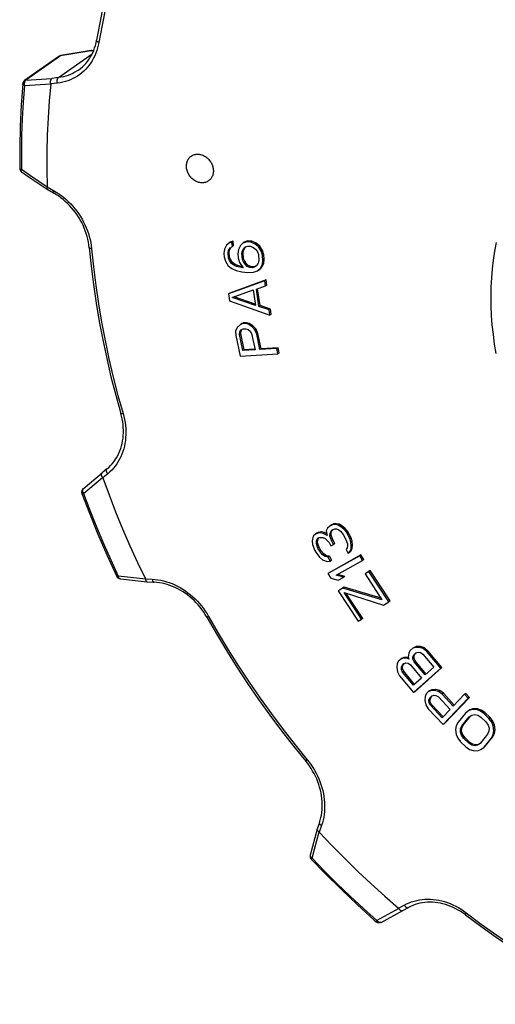
# Model space of a CAD drawing. Extents: x 0 to 596, y 0 to 420.
# Drawn here: x 470 to 497, y 191 to 248 of the extents above; entities that cross this region are included whole.
import ezdxf

# ---------------------------------------------------------------- set-up
doc = ezdxf.new("R2010")
doc.units = 0
doc.header["$LTSCALE"] = 32.67
doc.layers.get('0').update_dxf_attribs({"linetype": 'CONTINUOUS'})
doc.layers.add('1_AXIS', color=7, linetype='CONTINUOUS')
doc.layers.add('2_FEATURE', color=7, linetype='CONTINUOUS')

msp = doc.modelspace()

# ---------------------------------------------------------------- linework, layer by layer
at = {"color": 7, "linetype": 'CONTINUOUS'}
for p, q in [((471.141, 237.883), (471.143, 237.881)), ((471.143, 237.881), (471.509, 237.674)), ((481.326, 234.448), (481.3, 234.206)), ((481.447, 234.682), (481.326, 234.448)), ((481.623, 234.814), (481.447, 234.682)), ((481.567, 234.379), (481.649, 234.519)), ((481.635, 234.427), (481.567, 234.379)), ((481.6, 234.283), (481.635, 234.427)), ((481.691, 234.862), (481.623, 234.814)), ((481.761, 234.851), (481.623, 234.814)), ((481.635, 234.427), (481.713, 234.56)), ((481.649, 234.519), (481.782, 234.605)), ((481.829, 234.899), (481.691, 234.862)), ((481.829, 234.899), (481.761, 234.851)), ((481.782, 234.605), (481.761, 234.851)), ((481.85, 234.653), (481.782, 234.605)), ((481.85, 234.653), (481.829, 234.899)), ((482.126, 234.43), (482.1, 234.188)), ((482.246, 234.664), (482.126, 234.43)), ((482.376, 234.799), (482.246, 234.664)), ((482.366, 234.36), (482.448, 234.5)), ((482.604, 234.878), (482.376, 234.799)), ((482.443, 234.847), (482.376, 234.799)), ((482.434, 234.408), (482.516, 234.548)), ((482.671, 234.926), (482.443, 234.847)), ((482.448, 234.5), (482.534, 234.591)), ((482.516, 234.548), (482.448, 234.5)), ((482.516, 234.548), (482.564, 234.599)), ((482.534, 234.591), (482.672, 234.628)), ((482.671, 234.926), (482.604, 234.878)), ((482.84, 234.858), (482.604, 234.878)), ((482.908, 234.906), (482.671, 234.926)), ((482.672, 234.628), (482.814, 234.616)), ((482.814, 234.616), (482.96, 234.555)), ((482.908, 234.906), (482.84, 234.858)), ((483.085, 234.74), (482.84, 234.858)), ((483.152, 234.787), (482.908, 234.906)), ((482.96, 234.555), (483.11, 234.444)), ((483.152, 234.787), (483.085, 234.74)), ((483.287, 234.576), (483.085, 234.74)), ((483.11, 234.444), (483.217, 234.289)), ((483.354, 234.624), (483.152, 234.787)), ((483.354, 234.624), (483.287, 234.576)), ((483.45, 234.318), (483.287, 234.576)), ((483.517, 234.366), (483.354, 234.624)), ((481.3, 234.206), (481.317, 234.009)), ((481.317, 234.009), (481.386, 233.759)), ((481.532, 234.235), (481.567, 234.379)), ((481.6, 234.283), (481.532, 234.235)), ((481.558, 233.94), (481.532, 234.235)), ((481.625, 233.988), (481.558, 233.94)), ((481.618, 233.788), (481.558, 233.94)), ((481.625, 233.988), (481.6, 234.283)), ((481.685, 233.836), (481.625, 233.988)), ((482.1, 234.188), (482.121, 233.941)), ((482.121, 233.941), (482.189, 233.691)), ((482.332, 234.217), (482.366, 234.36)), ((482.399, 234.265), (482.332, 234.217)), ((482.361, 233.872), (482.332, 234.217)), ((482.429, 233.92), (482.361, 233.872)), ((482.421, 233.721), (482.361, 233.872)), ((482.434, 234.408), (482.366, 234.36)), ((482.399, 234.265), (482.434, 234.408)), ((482.429, 233.92), (482.399, 234.265)), ((482.489, 233.768), (482.429, 233.92)), ((483.217, 234.289), (483.277, 234.137)), ((483.277, 234.137), (483.307, 233.792)), ((483.517, 234.366), (483.45, 234.318)), ((483.518, 234.068), (483.45, 234.318)), ((483.586, 234.115), (483.517, 234.366)), ((483.586, 234.115), (483.518, 234.068)), ((483.539, 233.822), (483.518, 234.068)), ((483.607, 233.869), (483.539, 233.822)), ((483.581, 233.627), (483.607, 233.869)), ((483.607, 233.869), (483.586, 234.115)), ((481.386, 233.759), (481.549, 233.501)), ((481.549, 233.501), (481.75, 233.337)), ((481.685, 233.836), (481.618, 233.788)), ((481.725, 233.633), (481.618, 233.788)), ((481.793, 233.681), (481.685, 233.836)), ((481.793, 233.681), (481.725, 233.633)), ((481.875, 233.522), (481.725, 233.633)), ((481.75, 233.337), (481.995, 233.219)), ((481.943, 233.57), (481.793, 233.681)), ((481.943, 233.57), (481.875, 233.522)), ((482.021, 233.461), (481.875, 233.522)), ((482.089, 233.509), (481.943, 233.57)), ((482.089, 233.509), (482.021, 233.461)), ((482.309, 233.388), (482.021, 233.461)), ((482.363, 233.439), (482.089, 233.509)), ((482.189, 233.691), (482.404, 233.38)), ((482.369, 233.43), (482.309, 233.388)), ((482.404, 233.38), (482.309, 233.388)), ((482.489, 233.768), (482.421, 233.721)), ((482.529, 233.565), (482.421, 233.721)), ((482.596, 233.613), (482.489, 233.768)), ((482.596, 233.613), (482.529, 233.565)), ((482.632, 233.458), (482.529, 233.565)), ((482.699, 233.506), (482.596, 233.613)), ((482.699, 233.506), (482.632, 233.458)), ((482.778, 233.397), (482.632, 233.458)), ((482.845, 233.445), (482.699, 233.506)), ((482.845, 233.445), (482.778, 233.397)), ((482.92, 233.385), (482.778, 233.397)), ((482.987, 233.433), (482.845, 233.445)), ((482.987, 233.433), (482.92, 233.385)), ((483.057, 233.423), (482.92, 233.385)), ((483.125, 233.47), (482.987, 233.433)), ((483.191, 233.509), (483.057, 233.423)), ((483.125, 233.47), (483.057, 233.423)), ((483.194, 233.515), (483.125, 233.47)), ((483.272, 233.649), (483.191, 233.509)), ((483.216, 233.214), (483.392, 233.345)), ((483.307, 233.792), (483.272, 233.649)), ((483.284, 233.261), (483.46, 233.393)), ((483.392, 233.345), (483.513, 233.58)), ((483.46, 233.393), (483.392, 233.345)), ((483.46, 233.393), (483.581, 233.627)), ((483.513, 233.58), (483.539, 233.822)), ((483.581, 233.627), (483.513, 233.58)), ((481.995, 233.219), (482.33, 233.142)), ((482.33, 233.142), (482.661, 233.114)), ((482.661, 233.114), (482.988, 233.135)), ((482.988, 233.135), (483.216, 233.214)), ((483.284, 233.261), (483.216, 233.214)), ((483.65, 232.639), (481.563, 231.879)), ((483.718, 232.687), (481.631, 231.927)), ((483.16, 232.153), (483.694, 232.343)), ((483.374, 231.213), (483.231, 232.178)), ((483.718, 232.687), (483.65, 232.639)), ((483.694, 232.343), (483.65, 232.639)), ((483.761, 232.39), (483.694, 232.343)), ((483.761, 232.39), (483.718, 232.687)), ((481.631, 231.927), (481.563, 231.879)), ((481.563, 231.879), (481.622, 231.484)), ((481.78, 231.679), (482.98, 232.106)), ((483.112, 231.217), (481.78, 231.679)), ((483.1, 231.292), (481.881, 231.715)), ((482.98, 232.106), (483.112, 231.217)), ((483.306, 231.166), (483.16, 232.153)), ((481.622, 231.484), (483.942, 230.664)), ((483.374, 231.213), (483.306, 231.166)), ((483.898, 230.96), (483.306, 231.166)), ((483.966, 231.008), (483.374, 231.213)), ((483.966, 231.008), (483.898, 230.96)), ((483.942, 230.664), (483.898, 230.96)), ((484.01, 230.712), (483.942, 230.664)), ((484.01, 230.712), (483.966, 231.008)), ((482.067, 229.953), (481.969, 229.748)), ((482.221, 230.112), (482.067, 229.953)), ((482.349, 230.17), (482.221, 230.112)), ((482.288, 230.16), (482.221, 230.112)), ((482.417, 230.217), (482.288, 230.16)), ((482.417, 230.217), (482.349, 230.17)), ((482.534, 230.181), (482.349, 230.17)), ((482.602, 230.228), (482.417, 230.217)), ((482.602, 230.228), (482.534, 230.181)), ((482.683, 230.139), (482.534, 230.181)), ((482.751, 230.187), (482.602, 230.228)), ((482.751, 230.187), (482.683, 230.139)), ((482.9, 230.003), (482.683, 230.139)), ((482.967, 230.05), (482.751, 230.187)), ((482.967, 230.05), (482.9, 230.003)), ((483.08, 229.814), (482.9, 230.003)), ((483.148, 229.861), (482.967, 230.05)), ((481.969, 229.748), (481.975, 229.498)), ((481.975, 229.498), (482.224, 228.315)), ((482.196, 229.561), (482.211, 229.712)), ((482.264, 229.609), (482.196, 229.561)), ((482.393, 228.625), (482.196, 229.561)), ((482.211, 229.712), (482.283, 229.816)), ((482.279, 229.76), (482.211, 229.712)), ((482.264, 229.609), (482.279, 229.76)), ((482.461, 228.672), (482.264, 229.609)), ((482.279, 229.76), (482.333, 229.839)), ((482.283, 229.816), (482.411, 229.874)), ((482.411, 229.874), (482.55, 229.882)), ((482.55, 229.882), (482.699, 229.841)), ((482.699, 229.841), (482.813, 229.748)), ((482.813, 229.748), (482.89, 229.603)), ((482.89, 229.603), (483.087, 228.666)), ((483.148, 229.861), (483.08, 229.814)), ((483.178, 229.57), (483.08, 229.814)), ((483.246, 229.618), (483.148, 229.861)), ((483.246, 229.618), (483.178, 229.57)), ((483.365, 228.682), (483.178, 229.57)), ((483.432, 228.73), (483.246, 229.618)), ((484.404, 228.788), (483.432, 228.73)), ((484.404, 228.788), (484.337, 228.74)), ((484.466, 228.492), (484.404, 228.788)), ((482.224, 228.315), (484.399, 228.444)), ((482.461, 228.672), (482.393, 228.625)), ((483.087, 228.666), (482.393, 228.625)), ((483.078, 228.709), (482.461, 228.672)), ((484.337, 228.74), (483.365, 228.682)), ((483.432, 228.73), (483.365, 228.682)), ((484.399, 228.444), (484.337, 228.74)), ((484.466, 228.492), (484.399, 228.444)), ((473.218, 220.706), (474.307, 221.612)), ((474.583, 221.839), (474.307, 221.612)), ((487.538, 218.636), (487.377, 218.558)), ((487.605, 218.683), (487.445, 218.605)), ((487.605, 218.683), (487.538, 218.636)), ((487.683, 218.649), (487.538, 218.636)), ((487.75, 218.696), (487.605, 218.683)), ((487.75, 218.696), (487.683, 218.649)), ((487.853, 218.616), (487.683, 218.649)), ((487.92, 218.664), (487.75, 218.696)), ((487.92, 218.664), (487.853, 218.616)), ((488.008, 218.518), (487.853, 218.616)), ((488.075, 218.566), (487.92, 218.664)), ((486.561, 218.103), (486.426, 217.979)), ((486.629, 218.151), (486.561, 218.103)), ((486.642, 218.142), (486.561, 218.103)), ((486.709, 218.19), (486.629, 218.151)), ((486.709, 218.19), (486.642, 218.142)), ((486.827, 218.174), (486.642, 218.142)), ((486.894, 218.222), (486.709, 218.19)), ((486.894, 218.222), (486.827, 218.174)), ((486.997, 218.142), (486.827, 218.174)), ((487.064, 218.189), (486.894, 218.222)), ((487.064, 218.189), (486.997, 218.142)), ((487.217, 218.018), (486.997, 218.142)), ((487.201, 218.113), (487.064, 218.189)), ((487.242, 218.434), (487.172, 218.285)), ((487.172, 218.285), (487.217, 218.018)), ((487.377, 218.558), (487.242, 218.434)), ((487.445, 218.605), (487.377, 218.558)), ((487.387, 217.985), (487.392, 218.161)), ((487.392, 218.161), (487.502, 218.33)), ((487.46, 218.209), (487.392, 218.161)), ((487.454, 218.033), (487.46, 218.209)), ((487.46, 218.209), (487.556, 218.356)), ((487.502, 218.33), (487.662, 218.408)), ((487.662, 218.408), (487.767, 218.401)), ((487.767, 218.401), (487.897, 218.349)), ((487.897, 218.349), (487.987, 218.278)), ((487.987, 218.278), (488.152, 218.069)), ((488.075, 218.566), (488.008, 218.518)), ((488.188, 218.375), (488.008, 218.518)), ((488.255, 218.423), (488.075, 218.566)), ((488.152, 218.069), (488.302, 217.796)), ((488.255, 218.423), (488.188, 218.375)), ((488.328, 218.212), (488.188, 218.375)), ((488.395, 218.26), (488.255, 218.423)), ((488.395, 218.26), (488.328, 218.212)), ((488.527, 217.848), (488.328, 218.212)), ((488.595, 217.896), (488.395, 218.26)), ((486.426, 217.979), (486.366, 217.719)), ((486.366, 217.719), (486.386, 217.498)), ((486.386, 217.498), (486.521, 217.16)), ((486.611, 217.55), (486.616, 217.726)), ((486.679, 217.598), (486.611, 217.55)), ((486.696, 217.303), (486.611, 217.55)), ((486.616, 217.726), (486.686, 217.875)), ((486.684, 217.773), (486.616, 217.726)), ((486.679, 217.598), (486.684, 217.773)), ((486.763, 217.351), (486.679, 217.598)), ((486.684, 217.773), (486.745, 217.904)), ((486.686, 217.875), (486.766, 217.914)), ((486.766, 217.914), (486.977, 217.901)), ((486.977, 217.901), (487.107, 217.849)), ((487.107, 217.849), (487.336, 217.615)), ((487.336, 217.615), (487.436, 217.433)), ((487.454, 218.033), (487.387, 217.985)), ((487.497, 217.693), (487.387, 217.985)), ((487.436, 217.433), (487.597, 217.51)), ((487.564, 217.74), (487.454, 218.033)), ((487.564, 217.74), (487.497, 217.693)), ((487.597, 217.51), (487.497, 217.693)), ((487.664, 217.558), (487.564, 217.74)), ((487.664, 217.558), (487.597, 217.51)), ((488.302, 217.796), (488.387, 217.549)), ((488.387, 217.549), (488.397, 217.438)), ((488.595, 217.896), (488.527, 217.848)), ((488.587, 217.646), (488.527, 217.848)), ((488.655, 217.694), (488.587, 217.646)), ((488.607, 217.425), (488.587, 217.646)), ((488.655, 217.694), (488.595, 217.896)), ((488.675, 217.473), (488.655, 217.694)), ((486.521, 217.16), (486.571, 217.069)), ((486.571, 217.069), (486.785, 216.77)), ((486.763, 217.351), (486.696, 217.303)), ((486.796, 217.121), (486.696, 217.303)), ((486.863, 217.168), (486.763, 217.351)), ((486.863, 217.168), (486.796, 217.121)), ((486.961, 216.913), (486.796, 217.121)), ((487.028, 216.96), (486.863, 217.168)), ((487.028, 216.96), (486.961, 216.913)), ((487.183, 216.863), (487.028, 216.96)), ((488.367, 217.308), (488.312, 217.224)), ((488.312, 217.224), (488.437, 216.996)), ((488.397, 217.438), (488.367, 217.308)), ((488.437, 216.996), (488.532, 217.1)), ((488.504, 217.044), (488.437, 216.996)), ((488.504, 217.044), (488.599, 217.148)), ((488.532, 217.1), (488.602, 217.25)), ((488.599, 217.148), (488.532, 217.1)), ((488.599, 217.148), (488.67, 217.297)), ((488.602, 217.25), (488.607, 217.425)), ((488.67, 217.297), (488.602, 217.25)), ((488.675, 217.473), (488.607, 217.425)), ((488.67, 217.297), (488.675, 217.473)), ((486.785, 216.77), (486.965, 216.626)), ((487.116, 216.815), (486.961, 216.913)), ((486.965, 216.626), (487.225, 216.522)), ((487.183, 216.863), (487.116, 216.815)), ((487.286, 216.782), (487.116, 216.815)), ((487.353, 216.83), (487.183, 216.863)), ((487.225, 216.522), (487.411, 216.555)), ((489.095, 216.855), (487.27, 215.839)), ((487.353, 216.83), (487.286, 216.782)), ((487.411, 216.555), (487.286, 216.782)), ((489.162, 216.903), (487.338, 215.887)), ((487.353, 216.83), (487.478, 216.602)), ((487.478, 216.602), (487.411, 216.555)), ((487.741, 215.744), (489.255, 216.588)), ((489.162, 216.903), (489.095, 216.855)), ((489.255, 216.588), (489.095, 216.855)), ((489.323, 216.635), (489.162, 216.903)), ((489.323, 216.635), (489.255, 216.588)), ((487.338, 215.887), (487.27, 215.839)), ((487.27, 215.839), (487.431, 215.572)), ((488.241, 215.676), (487.821, 215.789)), ((489.625, 215.959), (489.4, 215.816)), ((489.468, 215.864), (489.4, 215.816)), ((489.4, 215.816), (490.372, 214.337)), ((489.692, 216.007), (489.468, 215.864)), ((489.692, 216.007), (489.625, 215.959)), ((490.769, 214.219), (489.625, 215.959)), ((490.836, 214.266), (489.692, 216.007)), ((475.351, 215.526), (476.9, 215.355)), ((476.9, 215.355), (476.905, 215.355)), ((476.905, 215.355), (477.289, 215.339)), ((487.431, 215.572), (487.863, 215.455)), ((488.174, 215.628), (487.741, 215.744)), ((487.863, 215.455), (488.174, 215.628)), ((488.241, 215.676), (488.174, 215.628)), ((488.128, 215.006), (487.866, 214.839)), ((487.933, 214.887), (487.866, 214.839)), ((487.866, 214.839), (489.009, 213.099)), ((488.195, 215.054), (487.933, 214.887)), ((488.195, 215.054), (488.128, 215.006)), ((490.372, 214.337), (488.128, 215.006)), ((490.317, 214.421), (488.195, 215.054)), ((489.197, 213.218), (488.196, 214.741)), ((488.196, 214.741), (490.469, 214.028)), ((489.264, 213.266), (488.32, 214.702)), ((490.469, 214.028), (490.769, 214.219)), ((490.836, 214.266), (490.769, 214.219)), ((489.009, 213.099), (489.197, 213.218)), ((489.264, 213.266), (489.197, 213.218)), ((491.915, 211.275), (491.883, 211.037)), ((491.981, 211.404), (491.915, 211.275)), ((492.146, 211.553), (491.981, 211.404)), ((492.279, 211.602), (492.146, 211.553)), ((492.214, 211.6), (492.146, 211.553)), ((492.347, 211.649), (492.214, 211.6)), ((492.214, 211.194), (492.313, 211.283)), ((492.347, 211.649), (492.279, 211.602)), ((492.511, 211.6), (492.279, 211.602)), ((492.282, 211.242), (492.338, 211.292)), ((492.313, 211.283), (492.446, 211.332)), ((492.579, 211.648), (492.347, 211.649)), ((492.446, 211.332), (492.579, 211.312)), ((492.579, 211.648), (492.511, 211.6)), ((492.744, 211.53), (492.511, 211.6)), ((492.812, 211.577), (492.579, 211.648)), ((492.579, 211.312), (492.712, 211.222)), ((492.812, 211.577), (492.744, 211.53)), ((492.944, 211.36), (492.744, 211.53)), ((493.011, 211.407), (492.812, 211.577)), ((493.011, 211.407), (492.944, 211.36)), ((493.743, 210.401), (492.944, 211.36)), ((493.811, 210.449), (493.011, 211.407)), ((491.319, 210.811), (491.253, 210.682)), ((491.451, 210.93), (491.319, 210.811)), ((491.584, 210.979), (491.451, 210.93)), ((491.519, 210.977), (491.451, 210.93)), ((491.652, 211.026), (491.519, 210.977)), ((491.652, 211.026), (491.584, 210.979)), ((491.816, 210.977), (491.584, 210.979)), ((491.618, 210.66), (491.751, 210.709)), ((491.884, 211.025), (491.652, 211.026)), ((491.751, 210.709), (491.884, 210.689)), ((491.884, 211.025), (491.816, 210.977)), ((491.916, 210.927), (491.816, 210.977)), ((491.883, 211.037), (491.916, 210.927)), ((491.886, 211.024), (491.884, 211.025)), ((492.148, 211.065), (492.214, 211.194)), ((492.216, 211.113), (492.148, 211.065)), ((492.148, 210.926), (492.148, 211.065)), ((492.216, 210.974), (492.148, 210.926)), ((492.215, 210.777), (492.148, 210.926)), ((492.282, 211.242), (492.214, 211.194)), ((492.283, 210.824), (492.215, 210.777)), ((492.848, 210.018), (492.215, 210.777)), ((492.216, 211.113), (492.282, 211.242)), ((492.216, 210.974), (492.216, 211.113)), ((492.283, 210.824), (492.216, 210.974)), ((492.91, 210.073), (492.283, 210.824)), ((492.712, 211.222), (493.345, 210.463)), ((491.253, 210.682), (491.221, 210.443)), ((491.221, 210.443), (491.255, 210.195)), ((491.255, 210.195), (491.388, 209.965)), ((491.486, 210.472), (491.552, 210.601)), ((491.554, 210.52), (491.486, 210.472)), ((491.486, 210.333), (491.486, 210.472)), ((491.554, 210.381), (491.486, 210.333)), ((491.553, 210.183), (491.486, 210.333)), ((491.552, 210.601), (491.618, 210.66)), ((491.62, 210.649), (491.552, 210.601)), ((491.621, 210.231), (491.553, 210.183)), ((492.187, 209.425), (491.553, 210.183)), ((491.554, 210.52), (491.62, 210.649)), ((491.554, 210.381), (491.554, 210.52)), ((491.621, 210.231), (491.554, 210.381)), ((491.62, 210.649), (491.643, 210.669)), ((492.248, 209.48), (491.621, 210.231)), ((491.884, 210.689), (492.017, 210.599)), ((492.017, 210.599), (492.65, 209.84)), ((492.188, 209.007), (493.743, 210.401)), ((492.256, 209.055), (493.811, 210.449)), ((493.345, 210.463), (492.848, 210.018)), ((493.811, 210.449), (493.743, 210.401)), ((491.388, 209.965), (492.188, 209.007)), ((492.65, 209.84), (492.187, 209.425)), ((492.256, 209.055), (492.188, 209.007)), ((493.033, 209.057), (492.91, 208.928)), ((493.161, 209.116), (493.033, 209.057)), ((493.1, 209.105), (493.033, 209.057)), ((493.228, 209.164), (493.1, 209.105)), ((493.228, 209.164), (493.161, 209.116)), ((493.39, 209.131), (493.161, 209.116)), ((493.458, 209.179), (493.228, 209.164)), ((493.458, 209.179), (493.39, 209.131)), ((493.624, 209.076), (493.39, 209.131)), ((493.691, 209.124), (493.458, 209.179)), ((493.691, 209.124), (493.624, 209.076)), ((493.831, 208.919), (493.624, 209.076)), ((493.899, 208.966), (493.691, 209.124)), ((492.852, 208.793), (492.835, 208.55)), ((492.835, 208.55), (492.884, 208.302)), ((492.91, 208.928), (492.852, 208.793)), ((493.065, 208.566), (493.122, 208.7)), ((493.132, 208.613), (493.065, 208.566)), ((493.074, 208.425), (493.065, 208.566)), ((493.141, 208.473), (493.074, 208.425)), ((493.122, 208.7), (493.214, 208.797)), ((493.189, 208.748), (493.122, 208.7)), ((493.132, 208.613), (493.189, 208.748)), ((493.141, 208.473), (493.132, 208.613)), ((493.217, 208.327), (493.141, 208.473)), ((493.189, 208.748), (493.253, 208.815)), ((493.214, 208.797), (493.342, 208.856)), ((493.342, 208.856), (493.474, 208.845)), ((493.474, 208.845), (493.611, 208.763)), ((493.611, 208.763), (494.283, 208.042)), ((493.899, 208.966), (493.831, 208.919)), ((494.468, 208.235), (493.831, 208.919)), ((493.879, 207.169), (495.327, 208.685)), ((494.525, 208.295), (493.899, 208.966)), ((493.947, 207.217), (495.395, 208.733)), ((495.115, 208.913), (494.468, 208.235)), ((495.183, 208.96), (495.115, 208.913)), ((495.327, 208.685), (495.115, 208.913)), ((495.395, 208.733), (495.183, 208.96)), ((495.395, 208.733), (495.327, 208.685)), ((492.884, 208.302), (493.03, 208.08)), ((493.03, 208.08), (493.879, 207.169)), ((493.149, 208.279), (493.074, 208.425)), ((493.217, 208.327), (493.149, 208.279)), ((493.821, 207.558), (493.149, 208.279)), ((493.878, 207.617), (493.217, 208.327)), ((494.283, 208.042), (493.821, 207.558)), ((495.343, 207.969), (495.164, 207.831)), ((495.531, 208.037), (495.343, 207.969)), ((495.411, 208.017), (495.343, 207.969)), ((495.598, 208.085), (495.411, 208.017)), ((495.598, 208.085), (495.531, 208.037)), ((495.793, 208.033), (495.531, 208.037)), ((495.861, 208.081), (495.598, 208.085)), ((495.861, 208.081), (495.793, 208.033)), ((495.999, 207.96), (495.793, 208.033)), ((496.067, 208.008), (495.861, 208.081)), ((496.067, 208.008), (495.999, 207.96)), ((496.214, 207.816), (495.999, 207.96)), ((496.282, 207.864), (496.067, 208.008)), ((495.164, 207.831), (494.739, 207.309)), ((494.963, 207.095), (495.388, 207.617)), ((495.031, 207.143), (495.453, 207.662)), ((495.388, 207.617), (495.538, 207.72)), ((495.538, 207.72), (495.698, 207.753)), ((495.698, 207.753), (495.867, 207.715)), ((495.867, 207.715), (496.044, 207.607)), ((496.044, 207.607), (496.343, 207.321)), ((496.282, 207.864), (496.214, 207.816)), ((496.513, 207.53), (496.214, 207.816)), ((496.58, 207.578), (496.282, 207.864)), ((496.343, 207.321), (496.464, 207.143)), ((496.58, 207.578), (496.513, 207.53)), ((496.671, 207.316), (496.513, 207.53)), ((496.738, 207.364), (496.58, 207.578)), ((496.738, 207.364), (496.671, 207.316)), ((496.763, 207.104), (496.671, 207.316)), ((496.831, 207.152), (496.738, 207.364)), ((493.947, 207.217), (493.879, 207.169)), ((494.635, 207.1), (494.596, 206.889)), ((494.596, 206.889), (494.632, 206.607)), ((494.739, 207.309), (494.635, 207.1)), ((494.877, 206.744), (494.887, 206.92)), ((494.945, 206.792), (494.877, 206.744)), ((494.887, 206.92), (494.963, 207.095)), ((494.955, 206.968), (494.887, 206.92)), ((494.945, 206.792), (494.955, 206.968)), ((495, 206.615), (494.945, 206.792)), ((494.955, 206.968), (495.031, 207.143)), ((495.031, 207.143), (494.963, 207.095)), ((496.509, 206.791), (496.433, 206.616)), ((496.464, 207.143), (496.519, 206.967)), ((496.519, 206.967), (496.509, 206.791)), ((496.761, 206.611), (496.799, 206.822)), ((496.831, 207.152), (496.763, 207.104)), ((496.799, 206.822), (496.763, 207.104)), ((496.867, 206.869), (496.799, 206.822)), ((496.828, 206.659), (496.867, 206.869)), ((496.867, 206.869), (496.831, 207.152)), ((494.632, 206.607), (494.725, 206.394)), ((494.725, 206.394), (494.883, 206.181)), ((494.932, 206.567), (494.877, 206.744)), ((495, 206.615), (494.932, 206.567)), ((495.053, 206.39), (494.932, 206.567)), ((495.121, 206.437), (495, 206.615)), ((495.121, 206.437), (495.053, 206.39)), ((495.352, 206.104), (495.053, 206.39)), ((495.419, 206.151), (495.121, 206.437)), ((496.433, 206.616), (496.008, 206.094)), ((496.232, 205.88), (496.656, 206.401)), ((496.299, 205.927), (496.724, 206.449)), ((496.656, 206.401), (496.761, 206.611)), ((496.724, 206.449), (496.656, 206.401)), ((496.724, 206.449), (496.828, 206.659)), ((496.828, 206.659), (496.761, 206.611)), ((494.883, 206.181), (495.182, 205.895)), ((495.182, 205.895), (495.397, 205.751)), ((495.419, 206.151), (495.352, 206.104)), ((495.529, 205.995), (495.352, 206.104)), ((495.397, 205.751), (495.602, 205.678)), ((495.597, 206.043), (495.419, 206.151)), ((495.597, 206.043), (495.529, 205.995)), ((495.698, 205.958), (495.529, 205.995)), ((495.765, 206.005), (495.597, 206.043)), ((495.602, 205.678), (495.865, 205.674)), ((495.765, 206.005), (495.698, 205.958)), ((495.857, 205.991), (495.698, 205.958)), ((495.925, 206.038), (495.765, 206.005)), ((496.008, 206.094), (495.857, 205.991)), ((495.925, 206.038), (495.857, 205.991)), ((495.865, 205.674), (496.053, 205.741)), ((496.01, 206.097), (495.925, 206.038)), ((496.053, 205.741), (496.232, 205.88)), ((496.12, 205.789), (496.053, 205.741)), ((496.12, 205.789), (496.299, 205.927)), ((496.299, 205.927), (496.232, 205.88)), ((486.654, 201.176), (486.25, 199.683)), ((486.654, 201.176), (486.656, 201.18)), ((486.78, 201.542), (486.656, 201.18)), ((491.575, 196.502), (491.887, 196.676)), ((490.326, 195.826), (491.573, 196.501)), ((491.57, 196.499), (491.573, 196.501)), ((491.573, 196.501), (491.575, 196.502))]:
    msp.add_line(p, q, dxfattribs=at)
at = {"color": 9, "linetype": 'CONTINUOUS'}
for p, q in [((471.142, 238.026), (471.52, 237.813)), ((474.629, 221.566), (474.338, 221.327)), ((473.231, 220.426), (474.33, 221.342)), ((473.218, 220.706), (473.212, 220.7)), ((476.788, 215.526), (477.186, 215.509)), ((486.904, 201.381), (486.775, 201.005)), ((486.493, 200.02), (486.762, 201.015)), ((486.356, 199.513), (486.493, 200.02)), ((486.25, 199.683), (486.25, 199.682)), ((491.334, 196.619), (490.074, 195.937)), ((491.324, 196.631), (491.652, 196.815)), ((490.326, 195.826), (490.322, 195.823))]:
    msp.add_line(p, q, dxfattribs=at)
for points in [[(469.844, 243.846), (469.772, 242.89), (469.719, 241.929), (469.685, 240.964), (469.669, 239.995), (469.672, 239.022)], [(469.572, 239.091), (469.572, 239.089), (469.574, 239.08), (469.578, 239.071), (469.585, 239.063), (469.595, 239.055), (469.606, 239.047), (469.62, 239.04), (469.635, 239.034), (469.653, 239.028), (469.672, 239.022)], [(469.68, 238.888), (469.679, 238.889), (469.672, 238.895), (469.666, 238.904), (469.662, 238.914), (469.659, 238.925), (469.658, 238.939), (469.658, 238.953), (469.659, 238.969), (469.662, 238.986), (469.666, 239.004), (469.672, 239.022)], [(471.14, 238.011), (470.194, 238.662), (469.672, 239.022)], [(471.52, 237.813), (471.513, 237.793), (471.507, 237.774), (471.502, 237.756), (471.499, 237.74), (471.497, 237.725), (471.496, 237.712), (471.496, 237.7), (471.498, 237.691), (471.501, 237.683), (471.506, 237.677), (471.509, 237.674)], [(471.52, 237.813), (471.671, 237.723), (471.819, 237.626), (471.964, 237.522), (472.105, 237.411), (472.243, 237.294), (472.375, 237.171), (472.503, 237.042), (472.626, 236.908), (472.743, 236.768), (472.855, 236.624), (472.961, 236.475), (473.061, 236.322), (473.154, 236.165), (473.241, 236.005), (473.321, 235.842), (473.394, 235.676), (473.46, 235.508), (473.518, 235.339), (473.569, 235.167), (473.612, 234.995), (473.648, 234.822), (473.676, 234.649), (473.695, 234.476)], [(473.695, 234.476), (473.674, 234.479), (473.654, 234.481), (473.636, 234.485), (473.619, 234.489), (473.604, 234.494), (473.591, 234.499), (473.58, 234.505), (473.571, 234.512), (473.565, 234.519), (473.561, 234.526), (473.559, 234.533)], [(473.695, 234.476), (473.805, 233.425), (473.937, 232.371), (474.093, 231.318), (474.271, 230.264), (474.473, 229.211), (474.697, 228.158), (474.944, 227.108), (475.214, 226.06), (475.506, 225.015)], [(475.506, 225.015), (475.552, 224.843), (475.591, 224.671), (475.621, 224.497), (475.644, 224.324), (475.659, 224.152), (475.666, 223.98), (475.665, 223.809), (475.656, 223.641), (475.639, 223.474), (475.615, 223.31), (475.582, 223.148), (475.542, 222.99), (475.494, 222.836), (475.439, 222.685), (475.376, 222.539), (475.306, 222.398), (475.229, 222.261), (475.145, 222.13), (475.054, 222.005), (474.957, 221.885), (474.853, 221.772), (474.744, 221.665), (474.629, 221.566)], [(475.506, 225.015), (475.486, 225.012), (475.467, 225.01), (475.449, 225.009), (475.434, 225.008), (475.419, 225.009), (475.407, 225.01), (475.397, 225.012), (475.389, 225.015), (475.383, 225.018), (475.38, 225.023), (475.379, 225.025)], [(474.629, 221.566), (474.614, 221.585), (474.601, 221.605), (474.589, 221.626), (474.579, 221.647), (474.57, 221.668), (474.562, 221.688), (474.557, 221.708), (474.553, 221.728), (474.551, 221.747), (474.551, 221.764), (474.553, 221.781), (474.556, 221.796), (474.562, 221.81), (474.569, 221.823), (474.577, 221.833), (474.583, 221.839)], [(473.231, 220.426), (473.213, 220.423), (473.198, 220.42), (473.184, 220.419), (473.171, 220.418), (473.161, 220.419), (473.153, 220.42), (473.148, 220.422), (473.144, 220.425), (473.143, 220.426)], [(473.212, 220.7), (473.201, 220.688), (473.192, 220.675), (473.184, 220.66), (473.178, 220.644), (473.174, 220.626), (473.172, 220.608), (473.171, 220.589), (473.173, 220.569), (473.176, 220.548), (473.181, 220.528), (473.188, 220.507), (473.196, 220.486), (473.206, 220.466), (473.218, 220.446), (473.231, 220.426)], [(473.231, 220.426), (473.598, 219.467), (473.981, 218.513), (474.382, 217.564), (474.8, 216.621), (475.234, 215.683)], [(475.153, 215.668), (475.153, 215.667), (475.156, 215.666), (475.161, 215.665), (475.168, 215.665), (475.178, 215.667), (475.189, 215.669), (475.202, 215.673), (475.217, 215.678), (475.234, 215.683)], [(475.351, 215.526), (475.338, 215.529), (475.325, 215.534), (475.312, 215.541), (475.299, 215.55), (475.288, 215.561), (475.277, 215.573), (475.267, 215.588), (475.258, 215.604), (475.25, 215.622), (475.243, 215.642), (475.238, 215.662), (475.234, 215.683)], [(476.793, 215.511), (475.759, 215.625), (475.234, 215.683)], [(477.186, 215.509), (477.19, 215.486), (477.194, 215.464), (477.2, 215.444), (477.206, 215.424), (477.213, 215.407), (477.222, 215.391), (477.231, 215.377), (477.24, 215.365), (477.25, 215.355), (477.261, 215.347), (477.272, 215.342), (477.283, 215.339), (477.289, 215.339)], [(477.186, 215.509), (477.348, 215.498), (477.511, 215.478), (477.674, 215.451), (477.837, 215.415), (477.999, 215.37), (478.161, 215.318), (478.321, 215.258), (478.479, 215.19), (478.636, 215.114), (478.79, 215.03), (478.941, 214.94), (479.09, 214.842), (479.234, 214.738), (479.375, 214.626), (479.512, 214.509), (479.644, 214.385), (479.772, 214.256), (479.894, 214.122), (480.011, 213.982), (480.123, 213.837), (480.228, 213.688), (480.327, 213.535), (480.42, 213.378)], [(480.42, 213.378), (480.402, 213.369), (480.386, 213.361), (480.371, 213.354), (480.357, 213.348), (480.346, 213.343), (480.336, 213.339), (480.327, 213.336), (480.321, 213.334), (480.317, 213.334), (480.315, 213.335)], [(480.42, 213.378), (480.975, 212.417), (481.549, 211.467), (482.142, 210.527), (482.754, 209.599), (483.384, 208.684), (484.032, 207.78), (484.697, 206.89), (485.38, 206.013), (486.079, 205.151)], [(486.079, 205.151), (486.064, 205.137), (486.051, 205.125), (486.038, 205.114), (486.028, 205.104), (486.019, 205.095), (486.011, 205.087), (486.005, 205.081), (486.001, 205.076), (485.999, 205.073), (485.999, 205.071)], [(486.079, 205.151), (486.192, 205.008), (486.3, 204.861), (486.401, 204.709), (486.496, 204.553), (486.585, 204.394), (486.667, 204.231), (486.742, 204.066), (486.81, 203.899), (486.87, 203.73), (486.923, 203.559), (486.969, 203.387), (487.006, 203.214), (487.036, 203.041), (487.059, 202.868), (487.073, 202.695), (487.079, 202.523), (487.078, 202.353), (487.068, 202.184), (487.051, 202.018), (487.026, 201.854), (486.993, 201.693), (486.952, 201.535), (486.904, 201.381)], [(486.904, 201.381), (486.883, 201.393), (486.864, 201.405), (486.847, 201.417), (486.831, 201.43), (486.817, 201.444), (486.805, 201.457), (486.795, 201.471), (486.787, 201.484), (486.781, 201.497), (486.778, 201.51), (486.777, 201.523), (486.778, 201.534), (486.78, 201.542)], [(486.25, 199.682), (486.247, 199.668), (486.247, 199.653), (486.249, 199.638), (486.253, 199.623), (486.26, 199.608), (486.268, 199.593), (486.278, 199.579), (486.29, 199.564), (486.304, 199.551), (486.32, 199.537), (486.337, 199.525), (486.356, 199.513)], [(486.356, 199.513), (486.344, 199.5), (486.335, 199.488), (486.326, 199.477), (486.32, 199.468), (486.315, 199.46), (486.311, 199.453), (486.31, 199.449), (486.31, 199.446), (486.311, 199.445)], [(486.356, 199.513), (487.077, 198.771), (487.809, 198.042), (488.554, 197.326), (489.309, 196.625), (490.074, 195.937)], [(491.652, 196.815), (491.787, 196.885), (491.927, 196.948), (492.071, 197.003), (492.218, 197.05), (492.368, 197.088), (492.522, 197.119), (492.678, 197.141), (492.836, 197.154), (492.995, 197.159), (493.156, 197.156), (493.319, 197.145), (493.481, 197.124), (493.644, 197.096), (493.807, 197.059), (493.969, 197.015), (494.131, 196.962), (494.291, 196.901), (494.449, 196.832), (494.606, 196.755), (494.76, 196.672), (494.911, 196.58), (495.059, 196.482), (495.203, 196.378)], [(491.652, 196.815), (491.665, 196.794), (491.68, 196.775), (491.695, 196.756), (491.71, 196.739), (491.726, 196.723), (491.743, 196.709), (491.76, 196.697), (491.776, 196.687), (491.793, 196.679), (491.809, 196.672), (491.825, 196.668), (491.841, 196.666), (491.855, 196.667), (491.869, 196.669), (491.882, 196.674), (491.887, 196.676)], [(495.203, 196.378), (495.193, 196.36), (495.184, 196.343), (495.176, 196.327), (495.17, 196.313), (495.165, 196.3), (495.162, 196.288), (495.16, 196.278), (495.16, 196.27), (495.161, 196.264), (495.163, 196.259), (495.164, 196.258)], [(495.203, 196.378), (496.077, 195.728), (496.961, 195.098), (497.856, 194.488), (498.76, 193.899), (499.674, 193.33), (500.597, 192.782), (501.528, 192.256), (502.467, 191.752), (503.414, 191.269)], [(490.042, 195.858), (490.041, 195.859), (490.039, 195.863), (490.04, 195.869), (490.041, 195.876), (490.045, 195.885), (490.05, 195.896), (490.057, 195.909), (490.065, 195.922), (490.074, 195.937)], [(490.322, 195.823), (490.307, 195.817), (490.291, 195.813), (490.275, 195.811), (490.258, 195.812), (490.24, 195.814), (490.222, 195.818), (490.204, 195.824), (490.186, 195.833), (490.169, 195.843), (490.151, 195.855), (490.134, 195.868), (490.118, 195.884), (490.102, 195.9), (490.088, 195.918), (490.074, 195.937)]]:
    msp.add_lwpolyline(points, dxfattribs=at)
at = {"color": 7, "linetype": 'CONTINUOUS'}
for points in [[(471.352, 243.926), (471.267, 242.955), (471.202, 241.978), (471.157, 240.996), (471.132, 240.01), (471.127, 239.019), (471.142, 238.026)], [(479.147, 239.246), (479.151, 239.302), (479.159, 239.356), (479.17, 239.41), (479.185, 239.461), (479.203, 239.511), (479.225, 239.558), (479.251, 239.604), (479.28, 239.646), (479.311, 239.686), (479.346, 239.723), (479.384, 239.757), (479.424, 239.787), (479.466, 239.814), (479.511, 239.838), (479.558, 239.857), (479.607, 239.873), (479.657, 239.885), (479.708, 239.894), (479.76, 239.898), (479.814, 239.898), (479.867, 239.894), (479.921, 239.886), (479.975, 239.874), (480.029, 239.858), (480.082, 239.839), (480.134, 239.816), (480.185, 239.789), (480.235, 239.759), (480.284, 239.725), (480.33, 239.688), (480.375, 239.649), (480.418, 239.606), (480.458, 239.561), (480.495, 239.514), (480.53, 239.464), (480.561, 239.413), (480.59, 239.359), (480.615, 239.305), (480.637, 239.249), (480.655, 239.193), (480.67, 239.136), (480.681, 239.079), (480.688, 239.021), (480.692, 238.964), (480.692, 238.908)], [(469.572, 239.091), (469.572, 239.086), (469.574, 239.063), (469.578, 239.041), (469.584, 239.019), (469.592, 238.997), (469.601, 238.976), (469.613, 238.956), (469.627, 238.937), (469.643, 238.92), (469.66, 238.904), (469.678, 238.89), (469.68, 238.888)], [(480.692, 238.908), (480.688, 238.852), (480.68, 238.798), (480.669, 238.745), (480.654, 238.693), (480.635, 238.643), (480.613, 238.596), (480.588, 238.551), (480.559, 238.508), (480.527, 238.468), (480.493, 238.431), (480.455, 238.397), (480.415, 238.367), (480.372, 238.34), (480.328, 238.317), (480.281, 238.297), (480.232, 238.281), (480.182, 238.269), (480.131, 238.261), (480.078, 238.257), (480.025, 238.257), (479.972, 238.26), (479.918, 238.268), (479.864, 238.28), (479.81, 238.296), (479.757, 238.315), (479.705, 238.339), (479.653, 238.365), (479.604, 238.396), (479.555, 238.429), (479.508, 238.466), (479.464, 238.506), (479.421, 238.548), (479.381, 238.593), (479.344, 238.641), (479.309, 238.69), (479.278, 238.742), (479.249, 238.795), (479.224, 238.849), (479.202, 238.905), (479.184, 238.961), (479.169, 239.018), (479.158, 239.076), (479.151, 239.133), (479.147, 239.19), (479.147, 239.246)], [(469.68, 238.888), (470.176, 238.546), (471.141, 237.883)], [(471.14, 238.011), (471.134, 237.993), (471.13, 237.975), (471.126, 237.959), (471.124, 237.943), (471.124, 237.929), (471.124, 237.917), (471.126, 237.906), (471.13, 237.897), (471.134, 237.889), (471.14, 237.883), (471.141, 237.883)], [(471.14, 238.011), (471.141, 238.016), (471.142, 238.02), (471.142, 238.026)], [(473.559, 234.533), (473.541, 234.695), (473.514, 234.858), (473.481, 235.02), (473.44, 235.182), (473.392, 235.343), (473.337, 235.503), (473.275, 235.661), (473.207, 235.817), (473.131, 235.971), (473.049, 236.122), (472.961, 236.27), (472.867, 236.414), (472.767, 236.554), (472.662, 236.69), (472.551, 236.822), (472.435, 236.948), (472.315, 237.07), (472.19, 237.186), (472.061, 237.296), (471.928, 237.4), (471.791, 237.498), (471.652, 237.59), (471.509, 237.674)], [(473.559, 234.533), (473.669, 233.476), (473.802, 232.417), (473.959, 231.358), (474.138, 230.299), (474.341, 229.241), (474.566, 228.183), (474.814, 227.128), (475.085, 226.075), (475.379, 225.025)], [(474.583, 221.839), (474.69, 221.931), (474.791, 222.03), (474.886, 222.135), (474.975, 222.245), (475.058, 222.362), (475.135, 222.483), (475.205, 222.609), (475.269, 222.74), (475.326, 222.875), (475.376, 223.014), (475.419, 223.156), (475.455, 223.302), (475.484, 223.451), (475.506, 223.602), (475.521, 223.756), (475.528, 223.912), (475.528, 224.069), (475.521, 224.227), (475.507, 224.386), (475.486, 224.546), (475.457, 224.706), (475.422, 224.865), (475.379, 225.025)], [(474.33, 221.342), (474.317, 221.361), (474.305, 221.381), (474.295, 221.401), (474.286, 221.422), (474.279, 221.442), (474.273, 221.462), (474.269, 221.482), (474.267, 221.501), (474.267, 221.52), (474.268, 221.537), (474.271, 221.554), (474.276, 221.569), (474.283, 221.583), (474.291, 221.596), (474.301, 221.607), (474.306, 221.612)], [(474.33, 221.342), (474.333, 221.338), (474.336, 221.333), (474.338, 221.327)], [(474.338, 221.327), (474.7, 220.347), (475.081, 219.371), (475.481, 218.4), (475.899, 217.436), (476.334, 216.477), (476.788, 215.526)], [(473.218, 220.706), (473.201, 220.69), (473.186, 220.674), (473.172, 220.656), (473.161, 220.638), (473.151, 220.618), (473.142, 220.598), (473.136, 220.576), (473.131, 220.554), (473.128, 220.532), (473.128, 220.509), (473.129, 220.485), (473.133, 220.462), (473.139, 220.439), (473.143, 220.426)], [(475.351, 215.526), (475.332, 215.529), (475.309, 215.535), (475.287, 215.542), (475.265, 215.552), (475.245, 215.564), (475.225, 215.578), (475.207, 215.593), (475.19, 215.611), (475.176, 215.629), (475.163, 215.65), (475.153, 215.668)], [(476.793, 215.511), (476.792, 215.515), (476.79, 215.52), (476.788, 215.526)], [(476.793, 215.511), (476.797, 215.489), (476.802, 215.469), (476.808, 215.45), (476.815, 215.432), (476.824, 215.416), (476.833, 215.401), (476.843, 215.388), (476.853, 215.378), (476.864, 215.369), (476.876, 215.362), (476.888, 215.358), (476.9, 215.355)], [(480.315, 213.335), (480.228, 213.482), (480.135, 213.626), (480.036, 213.766), (479.931, 213.902), (479.821, 214.034), (479.706, 214.16), (479.587, 214.282), (479.463, 214.398), (479.335, 214.509), (479.202, 214.613), (479.067, 214.711), (478.928, 214.803), (478.786, 214.888), (478.642, 214.967), (478.496, 215.038), (478.348, 215.102), (478.198, 215.159), (478.047, 215.208), (477.896, 215.25), (477.744, 215.284), (477.592, 215.31), (477.44, 215.328), (477.289, 215.339)], [(480.315, 213.335), (480.873, 212.37), (481.449, 211.415), (482.045, 210.471), (482.66, 209.539), (483.292, 208.619), (483.943, 207.712), (484.611, 206.818), (485.297, 205.937), (485.999, 205.071)], [(486.78, 201.542), (486.825, 201.686), (486.863, 201.833), (486.893, 201.983), (486.917, 202.136), (486.933, 202.292), (486.941, 202.449), (486.942, 202.608), (486.936, 202.768), (486.922, 202.93), (486.901, 203.091), (486.872, 203.253), (486.837, 203.415), (486.794, 203.576), (486.744, 203.736), (486.687, 203.895), (486.623, 204.052), (486.552, 204.207), (486.475, 204.359), (486.392, 204.509), (486.302, 204.655), (486.207, 204.798), (486.106, 204.936), (485.999, 205.071)], [(486.762, 201.015), (486.744, 201.027), (486.726, 201.039), (486.711, 201.052), (486.697, 201.066), (486.684, 201.079), (486.674, 201.093), (486.665, 201.107), (486.659, 201.121), (486.654, 201.135), (486.652, 201.148), (486.652, 201.161), (486.654, 201.174), (486.654, 201.176)], [(486.762, 201.015), (486.766, 201.013), (486.771, 201.009), (486.775, 201.005)], [(486.775, 201.005), (487.502, 200.24), (488.242, 199.489), (488.995, 198.752), (489.76, 198.03), (490.536, 197.323), (491.324, 196.631)], [(486.25, 199.683), (486.245, 199.661), (486.242, 199.638), (486.241, 199.617), (486.243, 199.594), (486.246, 199.572), (486.251, 199.55), (486.258, 199.529), (486.267, 199.508), (486.278, 199.487), (486.292, 199.468), (486.306, 199.45), (486.311, 199.445)], [(491.334, 196.619), (491.331, 196.623), (491.328, 196.627), (491.324, 196.631)], [(491.334, 196.619), (491.348, 196.6), (491.362, 196.582), (491.377, 196.565), (491.393, 196.55), (491.41, 196.536), (491.426, 196.523), (491.443, 196.513), (491.46, 196.504), (491.477, 196.497), (491.494, 196.493), (491.51, 196.49), (491.526, 196.489), (491.542, 196.49), (491.556, 196.494), (491.57, 196.499)], [(495.164, 196.258), (495.031, 196.355), (494.894, 196.446), (494.754, 196.531), (494.612, 196.609), (494.468, 196.68), (494.322, 196.744), (494.174, 196.8), (494.026, 196.85), (493.876, 196.892), (493.726, 196.927), (493.576, 196.954), (493.426, 196.973), (493.277, 196.985), (493.128, 196.989), (492.981, 196.985), (492.835, 196.974), (492.691, 196.954), (492.549, 196.927), (492.41, 196.892), (492.274, 196.849), (492.141, 196.799), (492.012, 196.741), (491.887, 196.676)], [(495.164, 196.258), (496.042, 195.605), (496.931, 194.972), (497.83, 194.359), (498.739, 193.767), (499.658, 193.196), (500.585, 192.645), (501.521, 192.117), (502.464, 191.61), (503.415, 191.125)], [(490.326, 195.826), (490.309, 195.817), (490.289, 195.809), (490.268, 195.803), (490.246, 195.799), (490.225, 195.796), (490.202, 195.795), (490.18, 195.797), (490.158, 195.8), (490.136, 195.806), (490.114, 195.813), (490.093, 195.823), (490.073, 195.834), (490.054, 195.847), (490.042, 195.858)]]:
    msp.add_lwpolyline(points, dxfattribs=at)
at = {"layer": '1_AXIS', "color": 7, "linetype": 'CONTINUOUS'}
for points in [[(469.745, 243.935), (469.657, 242.727), (469.599, 241.512), (469.571, 240.29), (469.572, 239.091)], [(496.925, 234.835), (496.833, 234.333), (496.758, 233.825), (496.699, 233.312), (496.656, 232.795), (496.63, 232.273)], [(496.63, 232.273), (496.619, 231.734), (496.625, 231.193), (496.649, 230.648), (496.689, 230.102), (496.747, 229.555), (496.821, 229.007), (496.913, 228.458)], [(473.143, 220.426), (473.575, 219.304), (474.065, 218.101), (474.583, 216.908), (475.153, 215.668)], [(486.311, 199.445), (487.096, 198.639), (488.023, 197.722), (488.969, 196.828), (489.932, 195.955), (490.042, 195.858)]]:
    msp.add_lwpolyline(points, dxfattribs=at)
at = {"layer": '2_FEATURE', "color": 9, "linetype": 'CONTINUOUS'}
for p, q in [((473.679, 245.834), (471.906, 245.541)), ((473.679, 245.834), (473.822, 245.851)), ((471.906, 245.541), (469.932, 244.149)), ((471.791, 244.287), (473.736, 245.66)), ((469.932, 244.149), (471.424, 244.244)), ((471.791, 244.287), (471.424, 244.244)), ((469.844, 243.846), (471.351, 243.942)), ((471.739, 243.972), (471.352, 243.926))]:
    msp.add_line(p, q, dxfattribs=at)
at = {"layer": '2_FEATURE', "color": 7, "linetype": 'CONTINUOUS'}
for p, q in [((473.678, 245.842), (471.926, 245.552)), ((473.704, 245.846), (473.678, 245.842)), ((473.706, 245.847), (473.704, 245.846)), ((473.706, 245.847), (473.825, 245.861)), ((471.823, 245.51), (469.85, 244.118))]:
    msp.add_line(p, q, dxfattribs=at)
for points in [[(476.451, 255.015), (476.088, 254.107), (475.746, 253.187), (475.426, 252.254), (475.129, 251.31), (474.854, 250.355), (474.602, 249.389), (474.373, 248.413), (474.167, 247.427), (473.984, 246.433)], [(472.95, 244.726), (473.064, 244.812), (473.173, 244.904), (473.275, 245.003), (473.373, 245.108), (473.464, 245.219), (473.549, 245.335), (473.627, 245.457), (473.699, 245.584), (473.764, 245.716), (473.822, 245.852), (473.873, 245.992), (473.917, 246.136), (473.954, 246.283), (473.984, 246.433)], [(473.704, 245.846), (473.698, 245.845), (473.688, 245.841), (473.679, 245.834)], [(471.823, 245.51), (471.841, 245.521), (471.861, 245.532), (471.881, 245.54), (471.902, 245.547)], [(471.902, 245.547), (471.924, 245.552), (471.926, 245.552)], [(469.85, 244.118), (469.846, 244.115), (469.829, 244.101), (469.813, 244.086), (469.798, 244.069), (469.785, 244.051), (469.773, 244.031), (469.763, 244.011), (469.755, 243.989), (469.749, 243.966), (469.745, 243.943), (469.745, 243.935)], [(471.351, 243.942), (471.347, 243.965), (471.344, 243.988), (471.342, 244.012), (471.341, 244.035), (471.342, 244.058), (471.344, 244.081), (471.347, 244.103), (471.352, 244.124), (471.357, 244.145), (471.364, 244.164), (471.372, 244.181), (471.38, 244.197), (471.39, 244.212), (471.401, 244.224), (471.412, 244.235), (471.424, 244.244)], [(471.351, 243.942), (471.352, 243.937), (471.353, 243.932), (471.352, 243.926)]]:
    msp.add_lwpolyline(points, dxfattribs=at)
at = {"layer": '2_FEATURE', "color": 9, "linetype": 'CONTINUOUS'}
for points in [[(476.57, 254.839), (476.208, 253.937), (475.868, 253.023), (475.551, 252.096), (475.255, 251.158), (474.982, 250.208), (474.732, 249.248), (474.504, 248.278), (474.299, 247.299), (474.117, 246.311)], [(474.117, 246.311), (474.086, 246.15), (474.046, 245.992), (473.999, 245.837), (473.944, 245.686), (473.882, 245.539), (473.812, 245.397), (473.736, 245.261), (473.652, 245.129), (473.562, 245.003), (473.465, 244.883), (473.362, 244.77), (473.253, 244.662), (473.138, 244.562), (473.018, 244.468), (472.892, 244.382), (472.762, 244.303), (472.627, 244.232), (472.488, 244.169), (472.344, 244.113), (472.197, 244.065), (472.047, 244.026), (471.894, 243.995), (471.739, 243.972)], [(474.117, 246.311), (474.096, 246.319), (474.077, 246.328), (474.058, 246.338), (474.042, 246.348), (474.027, 246.358), (474.014, 246.369), (474.004, 246.38), (473.995, 246.391), (473.989, 246.402), (473.985, 246.413), (473.983, 246.423), (473.984, 246.433)], [(471.906, 245.541), (471.886, 245.538), (471.867, 245.532), (471.849, 245.525), (471.832, 245.516), (471.823, 245.51)], [(471.906, 245.541), (471.913, 245.547), (471.921, 245.551), (471.926, 245.552)], [(472.95, 244.726), (472.867, 244.67), (472.745, 244.596), (472.619, 244.53), (472.489, 244.471), (472.356, 244.419), (472.218, 244.374), (472.078, 244.338), (471.935, 244.309), (471.791, 244.287)], [(469.932, 244.149), (469.919, 244.14), (469.906, 244.129), (469.894, 244.117), (469.883, 244.102), (469.873, 244.086), (469.864, 244.068), (469.856, 244.049), (469.849, 244.029), (469.844, 244.007), (469.839, 243.985), (469.837, 243.962), (469.835, 243.939), (469.835, 243.915), (469.837, 243.892), (469.84, 243.869), (469.844, 243.846)], [(469.932, 244.149), (469.913, 244.146), (469.894, 244.14), (469.876, 244.133), (469.859, 244.124), (469.85, 244.118)], [(471.739, 243.972), (471.734, 243.996), (471.729, 244.02), (471.726, 244.044), (471.724, 244.068), (471.724, 244.093), (471.724, 244.116), (471.726, 244.14), (471.729, 244.162), (471.733, 244.183), (471.738, 244.203), (471.745, 244.222), (471.752, 244.239), (471.761, 244.254), (471.77, 244.267), (471.78, 244.278), (471.791, 244.287)], [(469.844, 243.846), (469.825, 243.853), (469.808, 243.862), (469.792, 243.87), (469.778, 243.879), (469.767, 243.889), (469.758, 243.899), (469.751, 243.909), (469.747, 243.919), (469.745, 243.929), (469.745, 243.935)]]:
    msp.add_lwpolyline(points, dxfattribs=at)

doc.saveas('drawing.dxf')
